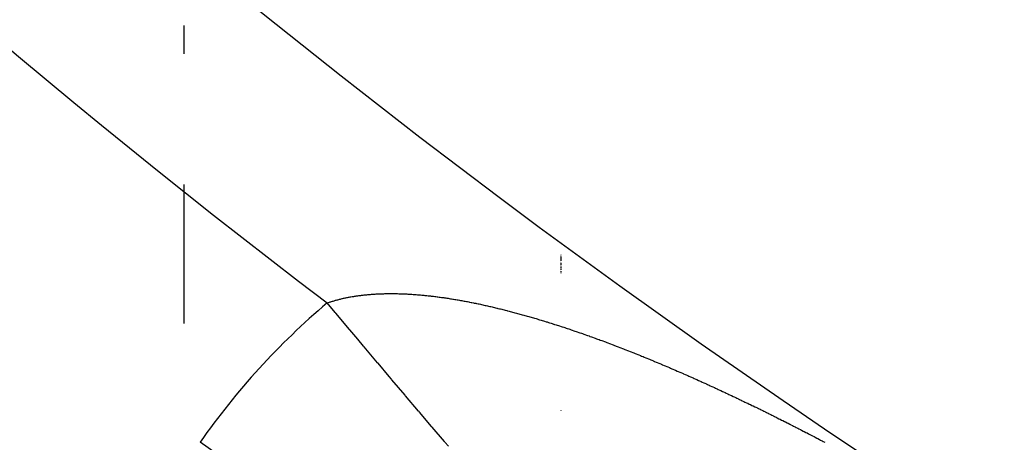
# Model space of a CAD drawing. Units: millimetres. Extents: x -286 to 488, y -305 to 305.
# Drawn here: x 367 to 372, y -2 to 1 of the extents above; entities that cross this region are included whole.
import ezdxf

# ---------------------------------------------------------------- set-up
doc = ezdxf.new("R2010")
doc.units = ezdxf.units.MM
doc.linetypes.add('DASHED', pattern=[9.652, 8.128, -1.524])
doc.layers.add('nevidi', color=4, linetype='DASHED')

msp = doc.modelspace()

# ---------------------------------------------------------------- linework, layer by layer
at = {"color": 2}
for p, q in [((367.7611, 0.6512), (367.7611, 0.5012)), ((367.7611, 0.6512), (367.7611, 0.5012)), ((367.7611, -0.1916), (367.7611, -0.9282)), ((367.7611, -0.1916), (367.7611, -0.9282))]:
    msp.add_line(p, q, dxfattribs=at)
for radius, start, end in [(44, 180, 0), (40, 180, 0), (55, 190.61726, 349.38274), (60, 190.56522, 349.43478)]:
    msp.add_arc((395.7611, 35), radius, start, end, dxfattribs=at)
at = {"layer": 'nevidi', "color": 7, "linetype": 'Continuous'}
for p, q in [((369.7611, -0.5633), (369.7611, -0.5649)), ((369.7611, -0.5669), (369.7611, -0.5682)), ((369.7611, -0.5702), (369.7611, -0.5716)), ((369.7611, -0.5736), (369.7611, -0.575)), ((369.7611, -0.5771), (369.7611, -0.5784)), ((369.7611, -0.5805), (369.7611, -0.5819)), ((369.7611, -0.5841), (369.7611, -0.5855)), ((369.7611, -0.5876), (369.7611, -0.589)), ((369.7611, -0.5912), (369.7611, -0.5926)), ((369.7611, -0.5948), (369.7611, -0.5963)), ((369.7611, -0.5985), (369.7611, -0.6)), ((369.7611, -0.6022), (369.7611, -0.6037)), ((369.7611, -0.606), (369.7611, -0.6075)), ((369.7611, -0.6098), (369.7611, -0.6113)), ((369.7611, -0.6137), (369.7611, -0.6152)), ((369.7611, -0.6176), (369.7611, -0.6191)), ((369.7611, -0.6215), (369.7611, -0.6231)), ((369.7611, -0.6255), (369.7611, -0.6271)), ((369.7611, -0.6295), (369.7611, -0.6311)), ((369.7611, -0.6336), (369.7611, -0.6352)), ((369.7611, -0.6378), (369.7611, -0.6394)), ((369.7611, -0.6419), (369.7611, -0.6436)), ((369.7611, -0.6462), (369.7611, -0.6478)), ((369.7611, -0.6504), (369.7611, -0.6521)), ((369.7611, -0.6548), (369.7611, -0.6565)), ((369.7611, -0.6591), (369.7611, -0.6609)), ((369.7611, -1.3887), (369.7611, -1.3907)), ((369.4853, -2.7041), (367.848, -1.5576))]:
    msp.add_line(p, q, dxfattribs=at)
for points in [[(368.5216, -0.8191), (368.5261, -0.8176), (368.5293, -0.8165), (368.5341, -0.8149), (368.5373, -0.8139), (368.5422, -0.8123), (368.5454, -0.8113), (368.5503, -0.8098), (368.5536, -0.8088), (368.5586, -0.8073), (368.5619, -0.8064), (368.5669, -0.8049), (368.5702, -0.804), (368.5753, -0.8027), (368.5786, -0.8018), (368.5837, -0.8005), (368.5871, -0.7996), (368.5922, -0.7983), (368.5956, -0.7975), (368.6008, -0.7963), (368.6043, -0.7955), (368.6095, -0.7943), (368.6129, -0.7935), (368.6182, -0.7924), (368.6216, -0.7917), (368.627, -0.7906), (368.6305, -0.7899), (368.6359, -0.7888), (368.6394, -0.7882), (368.6449, -0.7872), (368.6484, -0.7865), (368.6539, -0.7856), (368.6575, -0.785), (368.6629, -0.7841), (368.6665, -0.7835), (368.672, -0.7827), (368.6757, -0.7821), (368.6812, -0.7813), (368.6849, -0.7808), (368.6906, -0.78), (368.6943, -0.7795), (368.6999, -0.7788), (368.7008, -0.7787), (368.7037, -0.7783), (368.7094, -0.7776), (368.7131, -0.7772), (368.7189, -0.7766), (368.7226, -0.7762), (368.7284, -0.7756), (368.7322, -0.7752), (368.7381, -0.7747), (368.7419, -0.7743), (368.7478, -0.7738), (368.7517, -0.7735), (368.7576, -0.7731), (368.7615, -0.7728), (368.7675, -0.7724), (368.7714, -0.7721), (368.7774, -0.7717), (368.7814, -0.7715), (368.7874, -0.7712), (368.7914, -0.771), (368.7974, -0.7707), (368.8014, -0.7706), (368.8075, -0.7703), (368.8116, -0.7702), (368.8177, -0.77), (368.8218, -0.7699), (368.828, -0.7697), (368.8321, -0.7696), (368.8383, -0.7695), (368.8424, -0.7695), (368.8487, -0.7694), (368.8529, -0.7694), (368.8592, -0.7694), (368.8634, -0.7694), (368.8698, -0.7694), (368.874, -0.7694), (368.8804, -0.7695), (368.8847, -0.7696), (368.8911, -0.7697), (368.8954, -0.7698), (368.9019, -0.7699), (368.9062, -0.7701), (368.9076, -0.7701), (368.9126, -0.7702), (368.9169, -0.7704), (368.9235, -0.7706), (368.9278, -0.7708), (368.9344, -0.7711), (368.9388, -0.7713), (368.9454, -0.7716), (368.9498, -0.7718), (368.9564, -0.7722), (368.9608, -0.7725), (368.9675, -0.7729), (368.972, -0.7732), (368.9787, -0.7736), (368.9832, -0.7739), (368.9899, -0.7744), (368.9944, -0.7747), (369.0012, -0.7753), (369.0057, -0.7756), (369.0125, -0.7762), (369.017, -0.7766), (369.0238, -0.7772), (369.0283, -0.7776), (369.0352, -0.7783), (369.0398, -0.7787), (369.0467, -0.7794), (369.0513, -0.7799), (369.0582, -0.7807), (369.0628, -0.7812), (369.0698, -0.7819), (369.0744, -0.7825), (369.0815, -0.7833), (369.0861, -0.7838), (369.0932, -0.7847), (369.0978, -0.7853), (369.1049, -0.7862)], [(369.1649, -1.5787), (369.1459, -1.5563), (369.1436, -1.5536), (369.0786, -1.4767), (369.0762, -1.474), (369.0123, -1.3984), (369.0093, -1.3949), (369.007, -1.3922), (368.9383, -1.3112), (368.9359, -1.3083), (368.866, -1.2258), (368.8634, -1.2226), (368.8511, -1.2082), (368.7925, -1.1389), (368.7899, -1.1359), (368.718, -1.051), (368.7154, -1.0479), (368.6844, -1.0113), (368.6429, -0.9623), (368.6403, -0.9592), (368.5672, -0.873), (368.5646, -0.8699), (368.5216, -0.8191)], [(369.1049, -0.7862), (369.1095, -0.7868), (369.1166, -0.7877), (369.1213, -0.7883), (369.1284, -0.7893), (369.1331, -0.79), (369.1402, -0.791), (369.1449, -0.7917), (369.1481, -0.7921), (369.1522, -0.7927), (369.1569, -0.7934), (369.1641, -0.7945), (369.1688, -0.7953), (369.176, -0.7964), (369.1808, -0.7972), (369.188, -0.7983), (369.1928, -0.7991), (369.2, -0.8003), (369.2048, -0.8011), (369.2121, -0.8024), (369.2169, -0.8032), (369.2242, -0.8045), (369.2291, -0.8054), (369.2364, -0.8067), (369.2413, -0.8076), (369.2486, -0.8089), (369.2535, -0.8098), (369.2608, -0.8112), (369.2657, -0.8121), (369.2731, -0.8136), (369.2779, -0.8145), (369.2854, -0.816), (369.2902, -0.817), (369.2977, -0.8185), (369.3026, -0.8195), (369.3101, -0.821), (369.315, -0.822), (369.3225, -0.8236), (369.3275, -0.8246), (369.3349, -0.8262), (369.3399, -0.8273), (369.3475, -0.829), (369.3523, -0.83), (369.36, -0.8317), (369.3649, -0.8328), (369.3726, -0.8345), (369.3776, -0.8357), (369.3852, -0.8374), (369.3902, -0.8386), (369.3978, -0.8404), (369.4029, -0.8416), (369.4105, -0.8434), (369.4155, -0.8446), (369.4215, -0.846), (369.4232, -0.8464), (369.4282, -0.8476), (369.436, -0.8495), (369.441, -0.8508), (369.4487, -0.8527), (369.4538, -0.8539), (369.4615, -0.8559), (369.4665, -0.8572), (369.4743, -0.8591), (369.4793, -0.8604), (369.4872, -0.8625), (369.4922, -0.8638), (369.5001, -0.8658), (369.5052, -0.8672), (369.5131, -0.8693), (369.5183, -0.8707), (369.526, -0.8727), (369.5312, -0.8741), (369.5389, -0.8763), (369.5441, -0.8777), (369.5519, -0.8798), (369.5571, -0.8813), (369.565, -0.8835), (369.5702, -0.8849), (369.5781, -0.8871), (369.5833, -0.8886), (369.5912, -0.8909), (369.5964, -0.8924), (369.6043, -0.8946), (369.6095, -0.8961), (369.6174, -0.8985), (369.6226, -0.9), (369.6306, -0.9023), (369.6358, -0.9039), (369.6438, -0.9063), (369.649, -0.9078), (369.657, -0.9102), (369.6623, -0.9118), (369.6702, -0.9143), (369.6755, -0.9159), (369.6834, -0.9183), (369.6887, -0.9199), (369.6968, -0.9224), (369.7019, -0.924), (369.7101, -0.9266), (369.7152, -0.9282), (369.7234, -0.9308), (369.7249, -0.9313), (369.7286, -0.9325), (369.7366, -0.935), (369.7419, -0.9367), (369.7499, -0.9393), (369.7552, -0.941), (369.7633, -0.9436), (369.7686, -0.9454), (369.7767, -0.948), (369.782, -0.9498), (369.7901, -0.9525), (369.7954, -0.9542), (369.8034, -0.9569), (369.8087, -0.9587), (369.8168, -0.9614), (369.8222, -0.9632), (369.8303, -0.966), (369.8356, -0.9678), (369.8437, -0.9706)], [(369.8437, -0.9706), (369.849, -0.9724), (369.8571, -0.9752), (369.8624, -0.977), (369.8705, -0.9798), (369.8758, -0.9817), (369.8841, -0.9846), (369.8892, -0.9864), (369.8976, -0.9893), (369.9027, -0.9911), (369.9111, -0.9941), (369.9162, -0.996), (369.9246, -0.999), (369.9297, -1.0008), (369.9381, -1.0038), (369.9433, -1.0057), (369.9516, -1.0087), (369.9569, -1.0106), (369.9651, -1.0136), (369.9705, -1.0156), (369.9787, -1.0186), (369.9841, -1.0206), (369.9923, -1.0237), (369.9977, -1.0257), (370.0059, -1.0288), (370.0113, -1.0308), (370.0195, -1.0339), (370.0249, -1.0359), (370.0331, -1.039), (370.0385, -1.041), (370.0469, -1.0442), (370.0521, -1.0462), (370.0554, -1.0475), (370.0604, -1.0494), (370.0659, -1.0515), (370.0741, -1.0547), (370.0796, -1.0568), (370.0879, -1.06), (370.0933, -1.0621), (370.1016, -1.0653), (370.1071, -1.0675), (370.1154, -1.0707), (370.1208, -1.0729), (370.1291, -1.0761), (370.1345, -1.0783), (370.1428, -1.0816), (370.1482, -1.0837), (370.1565, -1.087), (370.162, -1.0892), (370.1703, -1.0925), (370.1758, -1.0947), (370.1841, -1.0981), (370.1895, -1.1003), (370.198, -1.1037), (370.2034, -1.1059), (370.212, -1.1094), (370.2172, -1.1116), (370.2258, -1.1151), (370.2311, -1.1172), (370.2397, -1.1208), (370.2449, -1.123), (370.2534, -1.1265), (370.2589, -1.1287), (370.2673, -1.1322), (370.2728, -1.1345), (370.2812, -1.1381), (370.2867, -1.1404), (370.2952, -1.1439), (370.3007, -1.1463), (370.3091, -1.1498), (370.3147, -1.1522), (370.323, -1.1557), (370.3286, -1.1581), (370.3371, -1.1617), (370.3425, -1.164), (370.3511, -1.1677), (370.3565, -1.17), (370.365, -1.1737), (370.3706, -1.1761), (370.3791, -1.1798), (370.3846, -1.1822), (370.3931, -1.1858), (370.3986, -1.1883), (370.4071, -1.1919), (370.4097, -1.1931), (370.4126, -1.1944), (370.4211, -1.1981), (370.4267, -1.2005), (370.4352, -1.2043), (370.4408, -1.2067), (370.4493, -1.2105), (370.4548, -1.213), (370.4633, -1.2168), (370.4689, -1.2192), (370.4774, -1.223), (370.483, -1.2255), (370.4916, -1.2294), (370.4972, -1.2319), (370.5057, -1.2357), (370.5113, -1.2383), (370.5199, -1.2421), (370.5255, -1.2447), (370.534, -1.2485), (370.5396, -1.2511), (370.5481, -1.255), (370.5537, -1.2575), (370.5622, -1.2614), (370.5678, -1.264), (370.5764, -1.2679), (370.582, -1.2705), (370.5906, -1.2745), (370.5963, -1.2771), (370.6049, -1.281), (370.6105, -1.2837), (370.619, -1.2876), (370.6246, -1.2902), (370.6332, -1.2942), (370.6388, -1.2969), (370.6474, -1.3009), (370.653, -1.3035)], [(370.653, -1.3035), (370.6616, -1.3075), (370.6672, -1.3102), (370.6758, -1.3142), (370.6814, -1.3169), (370.69, -1.321), (370.6957, -1.3237), (370.7043, -1.3277), (370.7099, -1.3304), (370.7185, -1.3345), (370.7242, -1.3372), (370.7328, -1.3414), (370.7384, -1.3441), (370.747, -1.3482), (370.7527, -1.3509), (370.7613, -1.3551), (370.767, -1.3578), (370.7755, -1.362), (370.7812, -1.3647), (370.7821, -1.3652), (370.7897, -1.3689), (370.7954, -1.3716), (370.804, -1.3758), (370.8097, -1.3786), (370.8183, -1.3828), (370.824, -1.3856), (370.8327, -1.3899), (370.8383, -1.3927), (370.8469, -1.3969), (370.8526, -1.3997), (370.8612, -1.4039), (370.8668, -1.4067), (370.8755, -1.411), (370.8812, -1.4139), (370.8899, -1.4182), (370.8956, -1.421), (370.9043, -1.4253), (370.9099, -1.4282), (370.9185, -1.4325), (370.9242, -1.4353), (370.9328, -1.4397), (370.9385, -1.4425), (370.9472, -1.4469), (370.9528, -1.4498), (370.9615, -1.4541), (370.9671, -1.457), (370.9757, -1.4614), (370.9804, -1.4637), (370.9814, -1.4642), (370.9901, -1.4687), (370.9958, -1.4716), (371.0044, -1.476), (371.0101, -1.4789), (371.0187, -1.4833), (371.0243, -1.4862), (371.0329, -1.4906), (371.0386, -1.4935), (371.0473, -1.498), (371.053, -1.5009), (371.0616, -1.5054), (371.0673, -1.5083), (371.076, -1.5128), (371.0816, -1.5158), (371.0902, -1.5202), (371.0959, -1.5232), (371.1045, -1.5277), (371.1102, -1.5307), (371.1189, -1.5352), (371.1246, -1.5382), (371.1333, -1.5428), (371.139, -1.5457), (371.1476, -1.5503), (371.1533, -1.5533), (371.1619, -1.5578)]]:
    msp.add_lwpolyline(points, dxfattribs=at)
for centre, radius, start, end in [((395.7611, 35), 36, 180, 0), ((395.7611, 35), 45, 217.252, 232.748), ((371.0398, -3.7925), 3.8965, 130.262, 145)]:
    msp.add_arc(centre, radius, start, end, dxfattribs=at)

doc.saveas('drawing.dxf')
